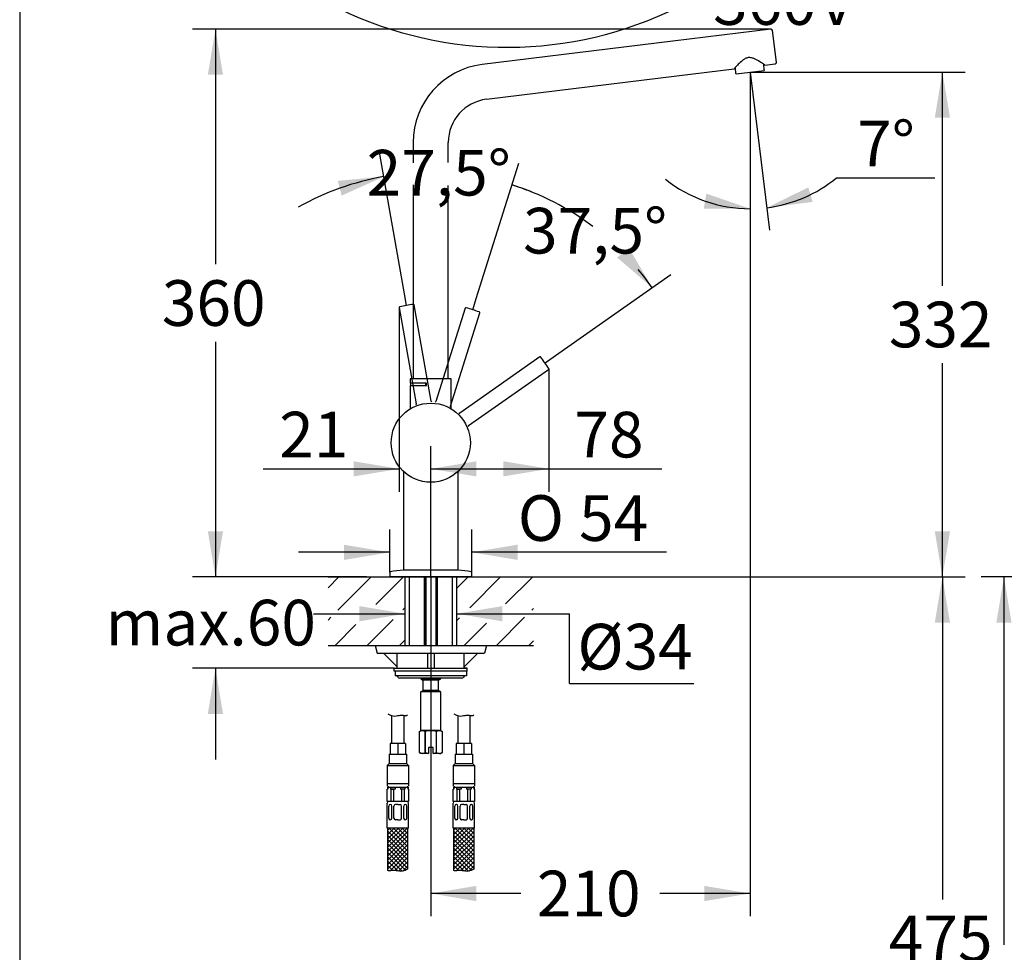
# Model space of a CAD drawing. Units: millimetres. Extents: x 7 to 203, y 5 to 291.
# Drawn here: x 7 to 136, y 105 to 228 of the extents above; entities that cross this region are included whole.
import ezdxf
from ezdxf.enums import TextEntityAlignment as Align
from ezdxf.lldxf.tags import DXFTag

# ---------------------------------------------------------------- set-up
doc = ezdxf.new("R2010")
doc.units = ezdxf.units.MM
for name, color, linetype in [('Layer1', 7, 'Continuous'), ('Layer14', 7, 'Continuous'), ('Layer17', 7, 'Continuous'), ('Layer20', 7, 'Continuous'), ('Layer3', 7, 'Continuous'), ('Layer50', 7, 'Continuous'), ('Layer55', 7, 'Continuous'), ('Standard', 7, 'Continuous')]:
    doc.layers.add(name, color=color, linetype=linetype)
doc.styles.add('SEACAD_Arial', font='arial.ttf')
doc.styles.add('SEACAD_Solid_Edge_ANSI1_Symbols', font='semeca1.ttf')
tags = doc.linetypes.add('HIDDEN2', pattern=[4.7625, 3.175, -1.5875]).pattern_tags.tags
tags[6:7] = [DXFTag(74, 4), DXFTag(75, 0), DXFTag(340, '0'), DXFTag(46, 0.0), DXFTag(50, 0.0), DXFTag(44, 0.0), DXFTag(45, 0.0)]
tags[4:5] = [DXFTag(74, 4), DXFTag(75, 0), DXFTag(340, '0'), DXFTag(46, 0.0), DXFTag(50, 0.0), DXFTag(44, 0.0), DXFTag(45, 0.0)]
doc.dimstyles.new('TPI_1_5', dxfattribs={"dimtxt": 6, "dimasz": 6, "dimexe": 3, "dimexo": 0, "dimgap": 1.5, "dimtad": 0, "dimtih": 1, "dimtoh": 1, "dimdec": 0, "dimlfac": 5, "dimtxsty": 'SEACAD_Arial', "dimblk1": '_SE_FILLED', "dimblk2": '_SE_FILLED', "dimsah": 1, "dimcen": 3, "dimadec": 0, "dimazin": 0, "dimtfac": 0.7, "dimtdec": 3, "dimtofl": 0, "dimtmove": 0, "dimatfit": 3, "dimfxl": 1, "dimtolj": 1, "dimarcsym": 0})

# ---------------------------------------------------------------- blocks, each defined once
blk = doc.blocks.new('DMBLK35')
at = {"layer": 'Layer3', "linetype": 'Continuous'}
for points in [[(31.32, 160.62), (32.32, 154.62), (33.32, 160.62)], [(31.32, 136.62), (33.32, 136.62), (32.32, 142.62)]]:
    blk.add_hatch(color=7, dxfattribs=at).paths.add_polyline_path(points)
at = {"layer": 'Layer3', "color": 7, "linetype": 'Continuous'}
for p, q in [((32.32, 166.62), (32.32, 154.62)), ((47.12, 154.62), (29.32, 154.62)), ((55.82, 142.62), (29.32, 142.62)), ((32.32, 142.62), (32.32, 130.62))]:
    blk.add_line(p, q, dxfattribs=at)
at = {"layer": 'Layer3', "color": 7, "linetype": 'Continuous', "style": 'SEACAD_Arial'}
blk.add_text('max.60', height=6, dxfattribs=at).set_placement((17.9, 151.62), align=Align.TOP_LEFT)
blk = doc.blocks.new('_SE_FILLED')
at = {"color": 0}
blk.add_line((0, 0), (-1, 0), dxfattribs=at)
blk.add_solid([(0, 0), (-1, -0.1665), (-1, 0.1665), (0, 0)], dxfattribs=at)
blk = doc.blocks.new('DMBLK36')
at = {"layer": 'Layer3', "linetype": 'Continuous'}
for points in [[(51.22, 148.79), (57.22, 149.79), (51.22, 150.79)], [(70.02, 148.79), (70.02, 150.79), (64.02, 149.79)]]:
    blk.add_hatch(color=7, dxfattribs=at).paths.add_polyline_path(points)
at = {"layer": 'Layer3', "color": 7, "linetype": 'Continuous'}
for p, q in [((45.22, 149.79), (57.22, 149.79)), ((64.02, 149.79), (78.86, 149.79))]:
    blk.add_line(p, q, dxfattribs=at)
blk = doc.blocks.new('DMBLK37')
at = {"layer": 'Layer3', "linetype": 'Continuous'}
for points in [[(50.47, 167.83), (56.47, 168.83), (50.47, 169.83)], [(66.62, 167.83), (66.62, 169.83), (60.62, 168.83)]]:
    blk.add_hatch(color=7, dxfattribs=at).paths.add_polyline_path(points)
at = {"layer": 'Layer3', "color": 7, "linetype": 'Continuous'}
for p, q in [((56.47, 190.04), (56.47, 165.83)), ((60.62, 154.62), (60.62, 171.83)), ((38.6, 168.83), (56.47, 168.83)), ((60.62, 168.83), (72.62, 168.83))]:
    blk.add_line(p, q, dxfattribs=at)
at = {"layer": 'Layer3', "color": 7, "linetype": 'Continuous', "style": 'SEACAD_Arial'}
blk.add_text('21', height=6, dxfattribs=at).set_placement((40.7, 176.33), align=Align.TOP_LEFT)
blk = doc.blocks.new('DMBLK38')
at = {"layer": 'Layer3', "linetype": 'Continuous'}
for points in [[(31.32, 220.62), (33.32, 220.62), (32.32, 226.62)], [(31.32, 160.62), (32.32, 154.62), (33.32, 160.62)]]:
    blk.add_hatch(color=7, dxfattribs=at).paths.add_polyline_path(points)
at = {"layer": 'Layer3', "color": 7, "linetype": 'Continuous'}
for p, q in [((101.66, 226.62), (29.32, 226.62)), ((32.32, 226.62), (32.32, 195.72)), ((32.32, 185.52), (32.32, 154.62)), ((52.17, 154.62), (29.32, 154.62))]:
    blk.add_line(p, q, dxfattribs=at)
at = {"layer": 'Layer3', "color": 7, "linetype": 'Continuous', "style": 'SEACAD_Arial'}
blk.add_text('360', height=6, dxfattribs=at).set_placement((25.28, 193.62), align=Align.TOP_LEFT)
blk = doc.blocks.new('DMBLK39')
at = {"layer": 'Layer3', "linetype": 'Continuous'}
for points in [[(110.23, 205.82), (104.77, 203.15), (110.8, 203.91)], [(96.49, 203.03), (102.58, 203.02), (96.83, 205)]]:
    blk.add_hatch(color=7, dxfattribs=at).paths.add_polyline_path(points)
at = {"layer": 'Layer3', "color": 7, "linetype": 'Continuous'}
for p, q in [((102.67, 220.23), (105.13, 200.18)), ((102.58, 219.37), (102.58, 200.02)), ((113.95, 207.08), (126.84, 207.08))]:
    blk.add_line(p, q, dxfattribs=at)
for start, end in [(277, 309.3013), (231.7162, 270)]:
    blk.add_arc((102.58, 220.98), 17.96, start, end, dxfattribs=at)
at = {"layer": 'Layer3', "color": 7, "linetype": 'Continuous', "style": 'SEACAD_Arial'}
blk.add_text('7°', height=6, dxfattribs=at).set_placement((116.65, 214.58), align=Align.TOP_LEFT)
blk = doc.blocks.new('DMBLK40')
at = {"layer": 'Layer3', "linetype": 'Continuous'}
for points in [[(128.85, 214.98), (127.85, 220.98), (126.85, 214.98)], [(128.85, 160.62), (126.85, 160.62), (127.85, 154.62)]]:
    blk.add_hatch(color=7, dxfattribs=at).paths.add_polyline_path(points)
at = {"layer": 'Layer3', "color": 7, "linetype": 'Continuous'}
for p, q in [((104.63, 220.98), (130.85, 220.98)), ((127.85, 192.9), (127.85, 220.98)), ((127.85, 154.62), (127.85, 182.7)), ((74.12, 154.62), (130.85, 154.62))]:
    blk.add_line(p, q, dxfattribs=at)
at = {"layer": 'Layer3', "color": 7, "linetype": 'Continuous', "style": 'SEACAD_Arial'}
blk.add_text('332', height=6, dxfattribs=at).set_placement((120.81, 190.8), align=Align.TOP_LEFT)
blk = doc.blocks.new('DMBLK41')
at = {"layer": 'Layer3', "linetype": 'Continuous'}
blk.add_hatch(color=7, dxfattribs=at).paths.add_polyline_path([(48.91, 204.74), (54.45, 207.24), (48.4, 206.68)])
at = {"layer": 'Layer3', "color": 7, "linetype": 'Continuous'}
for p, q in [((57.17, 191.83), (53.93, 210.2)), ((66.6, 191.23), (72.21, 209))]:
    blk.add_line(p, q, dxfattribs=at)
for start, end in [(100, 119.3557), (53.1443, 72.5)]:
    blk.add_arc((60.62, 172.26), 35.52, start, end, dxfattribs=at)
at = {"layer": 'Layer3', "color": 7, "linetype": 'Continuous', "style": 'SEACAD_Arial'}
blk.add_text('27,5°', height=6, dxfattribs=at).set_placement((52.2, 210.75), align=Align.TOP_LEFT)
blk = doc.blocks.new('_SE_BLANK')
blk = doc.blocks.new('DMBLK42')
at = {"layer": 'Layer3', "linetype": 'Continuous'}
blk.add_hatch(color=7, dxfattribs=at).paths.add_polyline_path([(85.11, 196.6), (89.72, 192.64), (86.64, 197.88)])
at = {"layer": 'Layer3', "color": 7, "linetype": 'Continuous'}
for p, q in [((66.6, 191.23), (72.21, 209)), ((77.02, 183.74), (92.18, 194.36))]:
    blk.add_line(p, q, dxfattribs=at)
for start, end in [(68.1317, 72.5), (35, 39.8586)]:
    blk.add_arc((60.62, 172.26), 35.52, start, end, dxfattribs=at)
at = {"layer": 'Layer3', "color": 7, "linetype": 'Continuous', "style": 'SEACAD_Arial'}
blk.add_text('37,5°', height=6, dxfattribs=at).set_placement((72.74, 203.13), align=Align.TOP_LEFT)
blk = doc.blocks.new('DMBLK43')
at = {"layer": 'Layer3', "linetype": 'Continuous'}
for points in [[(66.62, 112.02), (66.62, 114.02), (60.62, 113.02)], [(96.58, 112.02), (102.58, 113.02), (96.58, 114.02)]]:
    blk.add_hatch(color=7, dxfattribs=at).paths.add_polyline_path(points)
at = {"layer": 'Layer3', "color": 7, "linetype": 'Continuous'}
for p, q in [((102.58, 219.37), (102.58, 110.02)), ((60.62, 154.62), (60.62, 110.02)), ((72.46, 113.02), (60.62, 113.02)), ((102.58, 113.02), (90.74, 113.02))]:
    blk.add_line(p, q, dxfattribs=at)
at = {"layer": 'Layer3', "color": 7, "linetype": 'Continuous', "style": 'SEACAD_Arial'}
blk.add_text('210', height=6, dxfattribs=at).set_placement((74.56, 116.02), align=Align.TOP_LEFT)
blk = doc.blocks.new('DMBLK44')
at = {"layer": 'Standard', "linetype": 'Continuous'}
for points in [[(49.22, 158.86), (49.22, 156.86), (55.22, 157.86)], [(72.02, 158.86), (66.02, 157.86), (72.02, 156.86)]]:
    blk.add_hatch(color=7, dxfattribs=at).paths.add_polyline_path(points)
at = {"layer": 'Standard', "color": 7, "linetype": 'Continuous'}
for p, q in [((55.22, 155.2), (55.22, 160.86)), ((66.02, 155.2), (66.02, 160.86)), ((55.22, 157.86), (43.22, 157.86)), ((91.6, 157.86), (66.02, 157.86))]:
    blk.add_line(p, q, dxfattribs=at)
for s, style, p in [('O', 'SEACAD_Solid_Edge_ANSI1_Symbols', (72.06, 165.36)), ('54', 'SEACAD_Arial', (80.1, 165.36))]:
    blk.add_text(s, height=6, dxfattribs=dict(at, style=style)).set_placement(p, align=Align.TOP_LEFT)
blk = doc.blocks.new('DMBLK45')
at = {"layer": 'Layer3', "linetype": 'Continuous'}
for points in [[(66.62, 169.83), (60.62, 168.83), (66.62, 167.83)], [(70.15, 169.83), (70.15, 167.83), (76.15, 168.83)]]:
    blk.add_hatch(color=7, dxfattribs=at).paths.add_polyline_path(points)
at = {"layer": 'Layer3', "color": 7, "linetype": 'Continuous'}
for p, q in [((76.15, 181.97), (76.15, 165.83)), ((60.62, 154.62), (60.62, 171.83)), ((60.62, 168.83), (90.99, 168.83))]:
    blk.add_line(p, q, dxfattribs=at)
at = {"layer": 'Layer3', "color": 7, "linetype": 'Continuous', "style": 'SEACAD_Arial'}
blk.add_text('78', height=6, dxfattribs=at).set_placement((79.49, 176.33), align=Align.TOP_LEFT)
blk = doc.blocks.new('DMBLK46')
at = {"layer": 'Layer3', "linetype": 'Continuous'}
for points in [[(128.85, 148.62), (127.85, 154.62), (126.85, 148.62)], [(128.85, 65.62), (126.85, 65.62), (127.85, 59.62)]]:
    blk.add_hatch(color=7, dxfattribs=at).paths.add_polyline_path(points)
at = {"layer": 'Layer3', "color": 7, "linetype": 'Continuous'}
for p, q in [((74.12, 154.62), (130.85, 154.62)), ((127.85, 154.62), (127.85, 112.22)), ((127.85, 102.02), (127.85, 59.62)), ((66.76, 59.62), (130.85, 59.62))]:
    blk.add_line(p, q, dxfattribs=at)
at = {"layer": 'Layer3', "color": 7, "linetype": 'Continuous', "style": 'SEACAD_Arial'}
blk.add_text('475', height=6, dxfattribs=at).set_placement((120.81, 110.12), align=Align.TOP_LEFT)
blk = doc.blocks.new('DMBLK47')
at = {"layer": 'Layer3', "linetype": 'Continuous'}
for points in [[(24.79, 256.2), (21.95, 261.58), (22.89, 255.57)], [(118.35, 255.57), (119.3, 261.58), (116.45, 256.2)]]:
    blk.add_hatch(color=7, dxfattribs=at).paths.add_polyline_path(points)
at = {"layer": 'Layer3', "color": 7, "linetype": 'Continuous'}
for p, q in [((25.55, 262.54), (19.05, 260.8)), ((115.7, 262.54), (122.19, 260.8))]:
    blk.add_line(p, q, dxfattribs=at)
for start, end in [(195, 299.7266), (334.9485, 345)]:
    blk.add_arc((70.62, 274.62), 50.39, start, end, dxfattribs=at)
for s, style, p in [('    0', 'SEACAD_Arial', (98.15, 251.18)), ('v', 'SEACAD_Solid_Edge_ANSI1_Symbols', (112.24, 251.18)), ('150°', 'SEACAD_Arial', (97.71, 242.18)), ('360', 'SEACAD_Arial', (97.71, 233.18)), ('v', 'SEACAD_Solid_Edge_ANSI1_Symbols', (111.8, 233.18))]:
    blk.add_text(s, height=6, dxfattribs=dict(at, style=style)).set_placement(p, align=Align.TOP_LEFT)
blk = doc.blocks.new('DMBLK51')
at = {"layer": 'Layer3', "linetype": 'Continuous'}
for points in [[(134.94, 148.62), (136.94, 148.62), (135.94, 154.62)], [(134.94, 53.74), (135.94, 47.74), (136.94, 53.74)]]:
    blk.add_hatch(color=7, dxfattribs=at).paths.add_polyline_path(points)
at = {"layer": 'Layer3', "color": 7, "linetype": 'Continuous'}
for p, q in [((160.22, 154.62), (132.94, 154.62)), ((135.94, 154.62), (135.94, 106.28)), ((135.94, 96.08), (135.94, 47.74)), ((143.63, 47.74), (132.94, 47.74))]:
    blk.add_line(p, q, dxfattribs=at)
at = {"layer": 'Layer3', "color": 7, "linetype": 'Continuous', "style": 'SEACAD_Arial'}
blk.add_text('534', height=6, dxfattribs=at).set_placement((128.89, 104.18), align=Align.TOP_LEFT)

msp = doc.modelspace()

# ---------------------------------------------------------------- hatches: boundary and pattern name
at = {"layer": 'Layer50', "linetype": 'Continuous'}
h = msp.add_hatch(dxfattribs=at)
h.set_pattern_fill('LINE', scale=0.94488, angle=45, style=0)
h.paths.add_polyline_path([(50.78, 151.51), (57.22, 150.25), (57.22, 154.62), (47.12, 154.62), (47.12, 150.25), (50.78, 150.25)])
h = msp.add_hatch(dxfattribs=at)
h.set_pattern_fill('LINE', scale=0.94488, angle=45, style=0)
h.paths.add_polyline_path([(64.02, 154.62), (64.02, 150.25), (70.46, 151.51), (70.46, 150.25), (74.12, 150.25), (74.12, 154.62), (66.02, 154.62)])
h = msp.add_hatch(dxfattribs=at)
h.set_pattern_fill('LINE', scale=0.94488, angle=45, style=0)
h.paths.add_polyline_path([(47.12, 145.62), (53.31, 145.62), (57.22, 145.62), (57.22, 149.32), (50.78, 148.06), (50.78, 149.32), (47.12, 149.32)])
h = msp.add_hatch(dxfattribs=at)
h.set_pattern_fill('LINE', scale=0.94488, angle=45, style=0)
h.paths.add_polyline_path([(64.02, 145.62), (74.12, 145.62), (74.12, 149.32), (70.46, 149.32), (70.46, 148.06), (64.02, 149.32)])

# ---------------------------------------------------------------- linework, layer by layer
at = {"layer": 'Layer1', "color": 7, "linetype": 'Continuous'}
for p, q in [((105.31, 226.62), (92.41, 225.04)), ((106.04, 222.28), (105.53, 226.45)), ((92.41, 225.04), (67.37, 221.96)), ((92.97, 220.47), (100.47, 221.39)), ((100.6, 221.5), (100.68, 220.83)), ((104.45, 221.29), (104.37, 221.96)), ((104.45, 221.29), (104.46, 221.24)), ((104.52, 221.89), (105.87, 222.06)), ((67.93, 217.4), (92.97, 220.47)), ((100.68, 220.83), (100.69, 220.78)), ((100.69, 220.78), (100.74, 220.75)), ((100.74, 220.75), (104.41, 221.2)), ((104.41, 221.2), (104.46, 221.24)), ((58.32, 211.74), (58.32, 209.03)), ((62.92, 209.08), (62.92, 211.74)), ((58.32, 206.16), (58.32, 180.67)), ((62.92, 180.67), (62.92, 206.09)), ((63.32, 180.66), (57.92, 180.66)), ((57.92, 180.66), (57.92, 180.1)), ((60.04, 180.1), (57.92, 180.1)), ((59.94, 180.09), (57.94, 180.09)), ((57.94, 180.09), (57.94, 179.79)), ((62.92, 180.67), (58.32, 180.67)), ((58.82, 180.67), (58.82, 180.66)), ((58.89, 180.1), (58.89, 180.09)), ((59.05, 180.1), (59.05, 180.09)), ((59.19, 180.09), (59.19, 180.1)), ((59.2, 180.09), (59.2, 180.1)), ((59.94, 180.09), (60.04, 180.09)), ((59.94, 180.09), (59.94, 179.79)), ((60.04, 179.79), (60.04, 180.1)), ((62.42, 180.66), (62.42, 180.67)), ((63.32, 176.71), (63.32, 180.66)), ((57.92, 179.79), (60.04, 179.79)), ((57.92, 179.79), (57.92, 176.71)), ((57.02, 168.51), (57.02, 155.52)), ((64.22, 155.52), (64.22, 168.51)), ((64.22, 155.52), (57.02, 155.52)), ((66.02, 154.62), (55.22, 154.62)), ((57.22, 154.62), (64.02, 154.62)), ((57.78, 154.62), (57.78, 145.62)), ((59.78, 145.62), (59.78, 154.62)), ((59.78, 145.62), (59.78, 154.62)), ((59.82, 154.62), (59.82, 145.62)), ((59.82, 154.62), (59.82, 145.62)), ((59.97, 154.62), (59.97, 145.62)), ((59.97, 154.62), (59.97, 145.62)), ((61.27, 154.62), (61.27, 145.62)), ((61.27, 154.62), (61.27, 145.62)), ((61.42, 145.62), (61.42, 154.62)), ((61.42, 145.62), (61.42, 154.62)), ((61.46, 154.62), (61.46, 145.62)), ((61.46, 154.62), (61.46, 145.62)), ((63.46, 145.62), (63.46, 154.62)), ((53.31, 145.62), (53.57, 144.62)), ((53.31, 145.62), (67.94, 145.62)), ((57.22, 145.62), (64.02, 145.62)), ((67.94, 145.62), (67.67, 144.62)), ((53.57, 144.62), (67.67, 144.62)), ((56.22, 142.82), (54.42, 144.62)), ((56.22, 142.62), (56.22, 144.62)), ((60.19, 144.62), (60.19, 142.62)), ((61.05, 144.62), (61.05, 142.62)), ((65.02, 142.62), (65.02, 144.62)), ((65.02, 142.82), (66.82, 144.62)), ((55.82, 142.62), (65.42, 142.62)), ((55.82, 142.22), (55.82, 142.62)), ((55.82, 142.62), (65.42, 142.62)), ((55.82, 142.22), (55.82, 142.62)), ((55.82, 142.62), (56.22, 142.62)), ((55.82, 142.22), (55.82, 142.62)), ((65.42, 142.62), (65.02, 142.62)), ((65.42, 142.22), (65.42, 142.62)), ((65.42, 142.22), (65.42, 142.62)), ((65.42, 142.22), (65.42, 142.62)), ((65.42, 142.22), (55.82, 142.22)), ((55.92, 142.22), (55.92, 141.62)), ((65.32, 141.62), (55.92, 141.62)), ((64.72, 141.32), (56.52, 141.32)), ((59.32, 141.32), (59.32, 141.22)), ((59.32, 141.32), (59.32, 141.22)), ((61.92, 141.22), (59.32, 141.22)), ((59.32, 141.22), (59.59, 141.07)), ((61.92, 141.22), (59.32, 141.22)), ((59.32, 141.22), (59.59, 141.07)), ((61.65, 141.07), (59.59, 141.07)), ((59.59, 141.07), (59.59, 139.68)), ((61.65, 141.07), (59.59, 141.07)), ((59.59, 141.07), (59.59, 139.68)), ((61.65, 141.07), (61.92, 141.22)), ((61.65, 141.07), (61.92, 141.22)), ((61.65, 139.68), (61.65, 141.07)), ((61.65, 139.68), (61.65, 141.07)), ((61.92, 141.22), (61.92, 141.32)), ((61.92, 141.22), (61.92, 141.32)), ((65.32, 142.22), (65.32, 141.62)), ((59.32, 139.52), (59.59, 139.68)), ((61.92, 139.52), (59.32, 139.52)), ((59.32, 134.42), (59.32, 139.52)), ((61.65, 139.68), (59.59, 139.68)), ((61.92, 139.52), (61.65, 139.68)), ((61.92, 134.42), (61.92, 139.52)), ((59.14, 134.32), (59.32, 134.42)), ((59.14, 134.32), (59.14, 134.32)), ((59.14, 131.53), (59.14, 134.32)), ((59.5, 134.42), (59.32, 134.42)), ((60.62, 134.42), (59.5, 134.42)), ((59.85, 134.32), (59.85, 131.53)), ((59.91, 134.32), (59.85, 134.32)), ((59.91, 131.53), (59.91, 134.32)), ((61.75, 134.42), (60.62, 134.42)), ((61.33, 134.32), (61.33, 131.53)), ((61.39, 134.32), (61.33, 134.32)), ((61.39, 131.53), (61.39, 134.32)), ((61.75, 134.42), (61.92, 134.42)), ((61.92, 134.42), (62.1, 134.32)), ((62.1, 134.32), (62.1, 134.32)), ((62.1, 134.32), (62.1, 131.53)), ((60.32, 132.22), (60.32, 131.44)), ((60.92, 132.22), (60.32, 132.22)), ((60.92, 131.44), (60.92, 132.22)), ((59.14, 131.53), (59.14, 131.53)), ((59.32, 131.42), (59.14, 131.53)), ((59.5, 131.42), (59.32, 131.42)), ((60.32, 131.42), (59.5, 131.42)), ((59.85, 131.53), (59.91, 131.53)), ((59.91, 131.53), (60.32, 131.44)), ((60.32, 131.44), (60.32, 131.42)), ((60.92, 131.42), (60.92, 131.44)), ((61.75, 131.42), (60.92, 131.42)), ((61.33, 131.53), (61.39, 131.53)), ((61.75, 131.42), (61.92, 131.42)), ((62.1, 131.53), (61.92, 131.42)), ((62.1, 131.53), (62.1, 131.53))]:
    msp.add_line(p, q, dxfattribs=at)
at = {"layer": 'Layer1', "color": 7, "linetype": 'HIDDEN2'}
for p, q in [((60.67, 177.72), (58.44, 190.37)), ((56.47, 190.02), (58.71, 177.37)), ((65.14, 189.93), (61.28, 177.68)), ((63.19, 177.08), (67.05, 189.33)), ((74.97, 183.53), (64.44, 176.16)), ((65.59, 174.52), (76.11, 181.89))]:
    msp.add_line(p, q, dxfattribs=at)
at = {"layer": 'Layer1', "color": 7, "linetype": 'Continuous'}
msp.add_lwpolyline([(55.83, 142.62), (55.82, 142.61)], dxfattribs=at)
msp.add_lwpolyline([(55.83, 142.62), (55.82, 142.61)], dxfattribs=at)
msp.add_lwpolyline([(55.83, 142.62), (55.82, 142.61)], dxfattribs=at)
msp.add_circle((60.62, 172.26), 5.2, dxfattribs=at)
for centre, radius, start, end in [((105.33, 226.42), 0.2, 7, 97), ((68.62, 211.74), 10.3, 97, 180), ((105.84, 222.26), 0.2, 277, 7), ((68.62, 211.74), 5.7, 97, 180), ((55.32, 155.2), 0.1, 99.956, 180), ((58.76, 135.6), 20, 94.9926, 99.956), ((62.48, 135.6), 20, 80.044, 85.0074), ((65.92, 155.2), 0.1, 0, 80.044), ((56.13, 141.42), 0.2, 14.4775, 90), ((56.52, 141.52), 0.2, 194.4775, 270), ((64.72, 141.52), 0.2, 270, 345.5225), ((65.11, 141.42), 0.2, 90, 165.5225), ((59.52, 133.69), 0.73, 91.7422, 121.0056), ((59.47, 133.69), 0.729, 58.9796, 88.2725), ((60.65, 131.79), 2.63, 90.5519, 106.1633), ((60.6, 131.79), 2.63, 73.8319, 89.453), ((61.77, 133.69), 0.73, 91.7422, 121.0056), ((61.73, 133.69), 0.729, 58.9796, 88.2725), ((59.52, 132.15), 0.73, 238.9944, 268.2578), ((59.47, 132.15), 0.729, 271.7275, 301.0204), ((60.52, 134.39), 2.98, 277.6694, 285.685), ((61.77, 132.15), 0.73, 238.9944, 268.2578), ((61.73, 132.15), 0.729, 271.7275, 301.0204)]:
    msp.add_arc(centre, radius, start, end, dxfattribs=at)
at = {"layer": 'Layer1', "color": 7, "linetype": 'HIDDEN2'}
for centre, radius, start, end in [((61.66, 165.05), 25.6, 99.4939, 101.5082), ((62.11, 165.14), 25.59, 98.4915, 100.5065), ((58.35, 190.35), 0.1, 10.0067, 100.0121), ((56.57, 190.04), 0.1, 99.9877, 189.9934), ((65.24, 189.9), 0.1, 72.4877, 162.4934), ((58.22, 165.38), 25.6, 71.9939, 74.0082), ((58.65, 165.26), 25.59, 70.9915, 73.0065), ((66.96, 189.36), 0.1, 342.5067, 72.5121), ((75.02, 183.44), 0.1, 34.9877, 124.9934), ((54.52, 168.27), 25.6, 34.4939, 36.5082), ((54.79, 167.9), 25.59, 33.4915, 35.5065), ((76.05, 181.97), 0.1, 305.0067, 35.0121), ((58.61, 177.35), 0.1, 292.3503, 10.0224), ((58.9, 177.32), 0.195, 164.1435, 172.6202), ((60.77, 177.74), 0.1, 189.9776, 267.6497), ((61.19, 177.71), 0.1, 264.8503, 342.5224), ((63.28, 177.05), 0.1, 162.4776, 240.1497), ((64.38, 176.24), 0.1, 227.3503, 305.0224), ((64.47, 175.96), 0.195, 99.1435, 107.6202), ((65.65, 174.44), 0.1, 124.9776, 202.6497)]:
    msp.add_arc(centre, radius, start, end, dxfattribs=at)
at = {"layer": 'Layer1', "color": 7, "linetype": 'Continuous'}
msp.add_open_spline([(104.52, 221.89), (104.52, 221.89), (104.45, 221.94), (104.21, 222.11), (104.04, 222.22), (103.64, 222.46), (103.42, 222.59), (103.05, 222.76), (102.92, 222.81), (102.64, 222.88), (102.49, 222.89), (102.2, 222.85), (102.06, 222.81), (101.81, 222.68), (101.69, 222.59), (101.37, 222.34), (101.19, 222.16), (100.86, 221.83), (100.73, 221.68), (100.53, 221.46), (100.47, 221.39), (100.47, 221.39)], degree=3, knots=[0, 0, 0, 0, 0.124684, 0.124684, 0.24973, 0.24973, 0.374775, 0.374775, 0.437297, 0.437297, 0.49982, 0.49982, 0.562342, 0.562342, 0.624865, 0.624865, 0.74991, 0.74991, 0.874955, 0.874955, 1, 1, 1, 1], dxfattribs=at)
at = {"layer": 'Layer14', "color": 7, "linetype": 'Continuous'}
for p, q in [((54.93, 127.01), (57.63, 127.01)), ((54.93, 127.01), (54.93, 126.71)), ((54.97, 127.01), (54.97, 126.71)), ((55.02, 127.11), (55.02, 127.01)), ((55.34, 127.01), (55.34, 126.71)), ((55.92, 127.01), (55.92, 126.71)), ((56.65, 127.01), (56.65, 126.71)), ((57.23, 127.01), (57.23, 126.71)), ((57.54, 127.11), (57.54, 127.01)), ((57.59, 127.01), (57.59, 126.71)), ((57.63, 127.01), (57.63, 126.71)), ((63.61, 127.01), (66.31, 127.01)), ((63.61, 127.01), (63.61, 126.71)), ((63.65, 127.01), (63.65, 126.71)), ((63.7, 127.11), (63.7, 127.01)), ((64.02, 127.01), (64.02, 126.71)), ((64.6, 127.01), (64.6, 126.71)), ((65.33, 127.01), (65.33, 126.71)), ((65.91, 127.01), (65.91, 126.71)), ((66.22, 127.11), (66.22, 127.01)), ((66.27, 127.01), (66.27, 126.71)), ((66.31, 127.01), (66.31, 126.71)), ((54.88, 125.11), (54.88, 126.71)), ((54.97, 126.71), (54.88, 126.71)), ((55.92, 126.71), (55.34, 126.71)), ((55.34, 126.71), (55.76, 126.71)), ((55.42, 125.11), (55.42, 126.71)), ((55.76, 125.11), (55.76, 126.71)), ((57.23, 126.71), (56.65, 126.71)), ((56.8, 125.11), (56.8, 126.71)), ((57.15, 125.11), (57.15, 126.71)), ((57.63, 126.71), (57.59, 126.71)), ((57.63, 126.71), (57.68, 126.71)), ((57.68, 126.71), (57.68, 125.11)), ((63.56, 125.11), (63.56, 126.71)), ((63.65, 126.71), (63.56, 126.71)), ((64.6, 126.71), (64.02, 126.71)), ((64.02, 126.71), (64.44, 126.71)), ((64.1, 125.11), (64.1, 126.71)), ((64.44, 125.11), (64.44, 126.71)), ((65.91, 126.71), (65.33, 126.71)), ((65.48, 125.11), (65.48, 126.71)), ((65.83, 125.11), (65.83, 126.71)), ((66.31, 126.71), (66.27, 126.71)), ((66.31, 126.71), (66.36, 126.71)), ((66.36, 126.71), (66.36, 125.11)), ((57.68, 125.11), (54.88, 125.11)), ((54.88, 121.61), (54.88, 124.91)), ((55.09, 122.92), (55.09, 124.51)), ((55.3, 124.71), (55.29, 124.71)), ((55.5, 122.92), (55.5, 124.51)), ((55.78, 122.92), (55.78, 124.51)), ((56.28, 124.71), (55.98, 124.71)), ((56.28, 124.71), (56.58, 124.71)), ((56.78, 122.92), (56.78, 124.51)), ((57.06, 122.92), (57.06, 124.51)), ((57.26, 124.71), (57.27, 124.71)), ((57.47, 122.92), (57.47, 124.51)), ((57.68, 121.61), (57.68, 124.91)), ((66.36, 125.11), (63.56, 125.11)), ((63.56, 121.61), (63.56, 124.91)), ((63.77, 122.92), (63.77, 124.51)), ((63.98, 124.71), (63.97, 124.71)), ((64.18, 122.92), (64.18, 124.51)), ((64.46, 122.92), (64.46, 124.51)), ((64.96, 124.71), (64.66, 124.71)), ((64.96, 124.71), (65.26, 124.71)), ((65.46, 122.92), (65.46, 124.51)), ((65.74, 122.92), (65.74, 124.51)), ((65.94, 124.71), (65.95, 124.71)), ((66.15, 122.92), (66.15, 124.51)), ((66.36, 121.61), (66.36, 124.91)), ((55.3, 122.72), (55.29, 122.72)), ((56.28, 122.72), (55.98, 122.72)), ((56.28, 122.72), (56.58, 122.72)), ((57.26, 122.72), (57.27, 122.72)), ((63.98, 122.72), (63.97, 122.72)), ((64.96, 122.72), (64.66, 122.72)), ((64.96, 122.72), (65.26, 122.72)), ((65.94, 122.72), (65.95, 122.72)), ((57.68, 121.61), (54.88, 121.61)), ((66.36, 121.61), (63.56, 121.61))]:
    msp.add_line(p, q, dxfattribs=at)
for centre, start, end in [((55.08, 124.91), 90, 180), ((55.29, 124.51), 90, 180), ((55.3, 124.51), 0, 90), ((55.98, 124.51), 90, 180), ((56.58, 124.51), 0, 90), ((57.26, 124.51), 90, 180), ((57.27, 124.51), 0, 90), ((57.48, 124.91), 0, 90), ((63.76, 124.91), 90, 180), ((63.97, 124.51), 90, 180), ((63.98, 124.51), 0, 90), ((64.66, 124.51), 90, 180), ((65.26, 124.51), 0, 90), ((65.94, 124.51), 90, 180), ((65.95, 124.51), 0, 90), ((66.16, 124.91), 0, 90), ((55.29, 122.92), 180, 270), ((55.3, 122.92), 270, 0), ((55.98, 122.92), 180, 270), ((56.58, 122.92), 270, 0), ((57.26, 122.92), 180, 270), ((57.27, 122.92), 270, 0), ((63.97, 122.92), 180, 270), ((63.98, 122.92), 270, 0), ((64.66, 122.92), 180, 270), ((65.26, 122.92), 270, 0), ((65.94, 122.92), 180, 270), ((65.95, 122.92), 270, 0)]:
    msp.add_arc(centre, 0.2, start, end, dxfattribs=at)
at = {"layer": 'Layer17', "color": 7, "linetype": 'Continuous'}
for p, q in [((55.48, 136.4), (55.48, 132.75)), ((57.08, 136.45), (57.08, 132.75)), ((64.16, 136.4), (64.16, 132.75)), ((65.76, 136.45), (65.76, 132.75)), ((57.28, 132.75), (55.28, 132.75)), ((55.28, 132.75), (55.28, 131.35)), ((56.28, 132.75), (56.28, 131.35)), ((57.28, 132.75), (57.28, 131.35)), ((65.96, 132.75), (63.96, 132.75)), ((63.96, 132.75), (63.96, 131.35)), ((64.96, 132.75), (64.96, 131.35)), ((65.96, 132.75), (65.96, 131.35)), ((55.13, 131.35), (57.43, 131.35)), ((55.13, 131.35), (55.13, 130.11)), ((57.43, 131.35), (57.43, 130.11)), ((63.81, 131.35), (66.11, 131.35)), ((63.81, 131.35), (63.81, 130.11)), ((66.11, 131.35), (66.11, 130.11)), ((55.13, 130.11), (54.88, 129.86)), ((54.88, 129.86), (54.88, 127.11)), ((54.88, 129.86), (57.68, 129.86)), ((55.13, 130.11), (57.43, 130.11)), ((57.43, 130.11), (57.68, 129.86)), ((57.68, 129.86), (57.68, 127.11)), ((63.81, 130.11), (63.56, 129.86)), ((63.56, 129.86), (63.56, 127.11)), ((63.56, 129.86), (66.36, 129.86)), ((63.81, 130.11), (66.11, 130.11)), ((66.11, 130.11), (66.36, 129.86)), ((66.36, 129.86), (66.36, 127.11)), ((57.73, 127.44), (54.93, 127.44)), ((66.41, 127.44), (63.61, 127.44))]:
    msp.add_line(p, q, dxfattribs=at)
at = {"layer": 'Layer20', "color": 7, "linetype": 'Continuous'}
for p, q in [((57.68, 121.61), (54.88, 121.61)), ((54.98, 116.06), (54.98, 121.61)), ((54.98, 119.09), (57.51, 121.61)), ((54.98, 119.66), (56.94, 121.61)), ((54.98, 120.22), (56.37, 121.61)), ((54.98, 120.79), (55.81, 121.61)), ((54.98, 121.35), (55.24, 121.61)), ((54.98, 121.23), (57.58, 118.63)), ((54.98, 118.52), (57.58, 121.12)), ((54.98, 120.66), (57.58, 118.06)), ((54.98, 117.96), (57.58, 120.56)), ((55.16, 121.61), (57.58, 119.19)), ((55.73, 121.61), (57.58, 119.76)), ((56.29, 121.61), (57.58, 120.32)), ((56.86, 121.61), (57.58, 120.89)), ((57.42, 121.61), (57.58, 121.46)), ((57.58, 121.61), (57.58, 116.22)), ((66.36, 121.61), (63.56, 121.61)), ((63.66, 116.06), (63.66, 121.61)), ((63.66, 119.09), (66.19, 121.61)), ((63.66, 119.66), (65.62, 121.61)), ((63.66, 120.22), (65.05, 121.61)), ((63.66, 120.79), (64.49, 121.61)), ((63.66, 121.35), (63.92, 121.61)), ((63.66, 121.23), (66.26, 118.63)), ((63.66, 118.52), (66.26, 121.12)), ((63.66, 120.66), (66.26, 118.06)), ((63.66, 117.96), (66.26, 120.56)), ((63.84, 121.61), (66.26, 119.19)), ((64.41, 121.61), (66.26, 119.76)), ((64.97, 121.61), (66.26, 120.32)), ((65.54, 121.61), (66.26, 120.89)), ((66.1, 121.61), (66.26, 121.46)), ((66.26, 121.61), (66.26, 116.22)), ((54.98, 120.1), (57.58, 117.5)), ((54.98, 117.39), (57.58, 119.99)), ((54.98, 119.53), (57.58, 116.93)), ((54.98, 116.83), (57.58, 119.43)), ((63.66, 120.1), (66.26, 117.5)), ((63.66, 117.39), (66.26, 119.99)), ((63.66, 119.53), (66.26, 116.93)), ((63.66, 116.83), (66.26, 119.43)), ((54.98, 118.96), (57.58, 116.36)), ((54.98, 116.26), (57.58, 118.86)), ((54.98, 118.4), (57.31, 116.07)), ((54.98, 117.83), (56.88, 115.94)), ((55.27, 115.99), (57.58, 118.3)), ((63.66, 118.96), (66.26, 116.36)), ((63.66, 116.26), (66.26, 118.86)), ((63.66, 118.4), (65.99, 116.07)), ((63.66, 117.83), (65.56, 115.94)), ((63.95, 115.99), (66.26, 118.3)), ((54.98, 117.27), (56.27, 115.98)), ((54.98, 116.7), (55.63, 116.05)), ((55.9, 116.04), (57.58, 117.73)), ((56.38, 115.96), (57.58, 117.16)), ((56.93, 115.94), (57.58, 116.6)), ((63.66, 117.27), (64.95, 115.98)), ((63.66, 116.7), (64.31, 116.05)), ((64.58, 116.04), (66.26, 117.73)), ((65.06, 115.96), (66.26, 117.16)), ((65.61, 115.94), (66.26, 116.6))]:
    msp.add_line(p, q, dxfattribs=at)
at = {"layer": 'Layer3', "color": 7, "linetype": 'Continuous'}
for p, q in [((105.33, 226.62), (101.66, 226.62)), ((102.58, 220.98), (102.67, 220.23)), ((102.58, 220.98), (104.63, 220.98)), ((102.58, 220.98), (102.58, 219.37)), ((57.44, 190.3), (57.17, 191.83)), ((66.13, 189.73), (66.6, 191.23)), ((75.63, 182.77), (77.02, 183.74)), ((78.86, 140.61), (78.86, 149.78)), ((78.86, 140.61), (95.19, 140.61))]:
    msp.add_line(p, q, dxfattribs=at)
at = {"layer": 'Layer50', "color": 7, "linetype": 'Continuous'}
for p, q in [((47.12, 154.62), (57.22, 154.62)), ((57.22, 154.62), (57.22, 145.62)), ((64.02, 154.62), (74.12, 154.62)), ((64.02, 154.62), (64.02, 145.62)), ((47.12, 145.62), (57.22, 145.62)), ((64.02, 145.62), (74.12, 145.62))]:
    msp.add_line(p, q, dxfattribs=at)
at = {"layer": 'Layer55', "color": 7, "linetype": 'Continuous'}
for points in [[(54.98, 136.63), (55.22, 136.5), (55.66, 136.27), (56.39, 136.42), (56.96, 136.51), (57.35, 136.36), (57.52, 136.44), (57.58, 136.48)], [(63.66, 136.63), (63.9, 136.5), (64.34, 136.27), (65.07, 136.42), (65.64, 136.51), (66.03, 136.36), (66.2, 136.44), (66.26, 136.48)], [(57.58, 116.22), (57.34, 116.09), (56.9, 115.85), (56.18, 116.01), (55.61, 116.09), (55.21, 115.95), (55.04, 116.03), (54.98, 116.06)], [(66.26, 116.22), (66.02, 116.09), (65.58, 115.85), (64.86, 116.01), (64.29, 116.09), (63.89, 115.95), (63.72, 116.03), (63.66, 116.06)]]:
    msp.add_open_spline(points, degree=3, knots=[0, 0, 0, 0, 0.276622, 0.570077, 0.779887, 0.924849, 1, 1, 1, 1], dxfattribs=at)
at = {"layer": 'Standard', "color": 7, "linetype": 'Continuous'}
for p, q in [((6.6, 291), (6.6, 5)), ((55.22, 155.2), (55.22, 154.62)), ((66.02, 154.62), (66.02, 155.2))]:
    msp.add_line(p, q, dxfattribs=at)

# ---------------------------------------------------------------- texts
at = {"layer": 'Layer3', "insert": (79.88, 148.46), "char_height": 6, "width": 15.9131, "attachment_point": 1}
msp.add_mtext('{\\fArial|b0||i0||c0|p34;\\C7;\\H6.;\\W1.;Ø34}', dxfattribs=at)

# ---------------------------------------------------------------- dimensions: what is measured, and where the dimension line sits
at = {"layer": 'Layer3', "color": 7, "linetype": 'Continuous'}
for base, line1, line2, text, picture, middle in [((70.62, 224.23), ((70.62, 274.62), (25.55, 262.54)), ((70.62, 274.62), (115.7, 262.54)), '\\A1;    0%%D\\P<>\\P360%%D', 'DMBLK47', (106.45, 239.18)), ((103.67, 203.05), ((102.58, 220.98), (102.58, 219.37)), ((102.58, 220.98), (102.67, 220.23)), '\\A1;<>', 'DMBLK39', (113.95, 207.08))]:
    dim = msp.add_angular_dim_2l(base=base, line1=line1, line2=line2, text=text, dimstyle='TPI_1_5', dxfattribs=at)
    dim.commit()
    dim.dimension.update_dxf_attribs({"geometry": picture, "text_midpoint": middle, "dimtype": 162})
for base, p1, p2, angle, text, picture, middle, dimtype in [((32.32, 154.62), (101.66, 226.62), (52.17, 154.62), 90, '\\A1;<>', 'DMBLK38', (32.32, 190.62), 160), ((127.85, 220.98), (74.12, 154.62), (104.63, 220.98), 90, '\\A1;<>', 'DMBLK40', (127.85, 187.8), 160), ((32.32, 142.62), (47.12, 154.62), (55.82, 142.62), 90, '\\A1;max.60 {}', 'DMBLK35', (32.32, 148.62), 160), ((57.22, 149.79), (57.22, 154.62), (64.02, 154.62), 0, '\\A1;{}', 'DMBLK36', (78.86, 149.79), 161), ((127.85, 59.62), (74.12, 154.62), (66.76, 59.62), 90, '\\A1;<>', 'DMBLK46', (127.85, 107.12), 160), ((135.94, 47.74), (160.22, 154.62), (143.63, 47.74), 90, '\\A1;<>', 'DMBLK51', (135.94, 101.18), 160)]:
    dim = msp.add_linear_dim(base=base, p1=p1, p2=p2, angle=angle, text=text, dimstyle='TPI_1_5', dxfattribs=at)
    dim.commit()
    dim.dimension.update_dxf_attribs({"geometry": picture, "text_midpoint": middle, "dimtype": dimtype})
for base, p1, p2, picture, middle in [((60.62, 113.02), (102.58, 219.37), (60.62, 154.62), 'DMBLK43', (81.6, 113.02)), ((60.62, 168.83), (56.47, 190.04), (60.62, 154.62), 'DMBLK37', (52.19, 168.83)), ((76.15, 168.83), (60.62, 154.62), (76.15, 181.97), 'DMBLK45', (77.39, 168.83))]:
    dim = msp.add_linear_dim(base=base, p1=p1, p2=p2, text='\\A1;<>', dimstyle='TPI_1_5', dxfattribs=at)
    dim.commit()
    dim.dimension.update_dxf_attribs({"geometry": picture, "text_midpoint": middle, "dimtype": 160})
for base, line1, line2, override, picture, middle in [((62.94, 207.71), ((60.62, 172.26), (57.17, 191.83)), ((60.62, 172.26), (66.6, 191.23)), {"dimblk1": '_SE_BLANK', "dimadec": 1}, 'DMBLK41', (62.12, 207.75)), ((81.63, 200.91), ((60.62, 172.26), (66.6, 191.23)), ((60.62, 172.26), (77.02, 183.74)), {"dimblk2": '_SE_BLANK', "dimadec": 1}, 'DMBLK42', (82.65, 200.13))]:
    dim = msp.add_angular_dim_2l(base=base, line1=line1, line2=line2, text='\\A1;<>', dimstyle='TPI_1_5', override=override, dxfattribs=at)
    dim.commit()
    dim.dimension.update_dxf_attribs({"geometry": picture, "text_midpoint": middle, "dimtype": 162})
at = {"layer": 'Standard', "color": 7, "linetype": 'Continuous'}
dim = msp.add_linear_dim(base=(55.22, 157.86), p1=(66.02, 155.2), p2=(55.22, 155.2), text='\\A1;%%C <>', dimstyle='TPI_1_5', dxfattribs=at)
dim.commit()
dim.dimension.update_dxf_attribs({"geometry": 'DMBLK44', "text_midpoint": (69.96, 157.86), "dimtype": 160})

doc.saveas('drawing.dxf')
